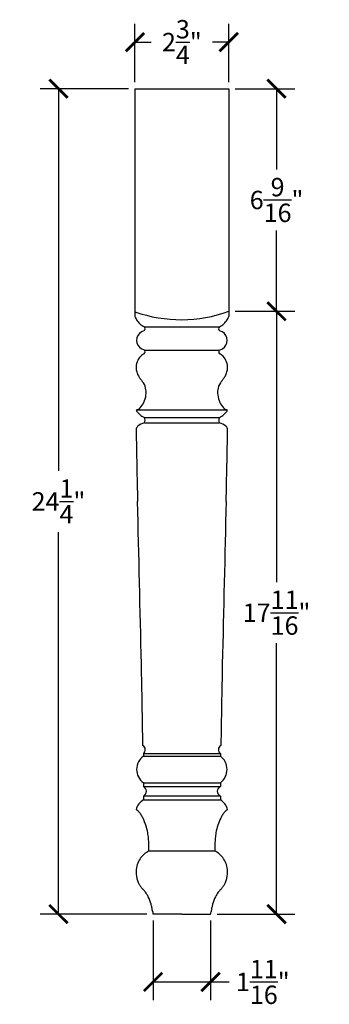
# Model space of a CAD drawing. Units: inches. Extents: x 1.3 to 10.3, y 1.6 to 30.5.
import ezdxf

# ---------------------------------------------------------------- set-up
doc = ezdxf.new("R2010")
doc.units = ezdxf.units.IN
doc.header["$MEASUREMENT"] = 0
doc.dimstyles.get("Standard").update_dxf_attribs({"dimscale": 3, "dimtxt": 0.18, "dimasz": 0.18, "dimexe": 0.18, "dimexo": 0.0625, "dimgap": 0.09, "dimtad": 0, "dimtih": 1, "dimtoh": 1, "dimdec": 4, "dimzin": 0, "dimdsep": 46, "dimlunit": 5, "dimtxsty": 'Standard', "dimblk": 'ARCHTICK', "dimcen": 0.09, "dimadec": 0, "dimazin": 0, "dimtfac": 1, "dimtdec": 4, "dimtofl": 0, "dimtmove": 0, "dimatfit": 3, "dimfxl": 1, "dimtolj": 1, "dimtzin": 0, "dimarcsym": 0})

# ---------------------------------------------------------------- blocks, each defined once
blk = doc.blocks.new('_ArchTick')
at = {"color": 0, "const_width": 0.15}
blk.add_lwpolyline([(-0.5, -0.5), (0.5, 0.5)], dxfattribs=at)
blk = doc.blocks.new('*D7')
at = {"color": 0, "lineweight": -2, "transparency": 16777216}
for p, q in [((4.638, 28.685), (4.638, 30.407)), ((7.388, 28.685), (7.388, 30.407)), ((4.638, 29.867), (5.113, 29.867)), ((7.388, 29.867), (6.913, 29.867))]:
    blk.add_line(p, q, dxfattribs=at)
at = {"layer": 'Defpoints', "color": 0, "transparency": 16777216}
for p in [(7.388, 29.867), (4.638, 28.498), (7.388, 28.498)]:
    blk.add_point(p, dxfattribs=at)
at = {"color": 0, "lineweight": -2, "transparency": 16777216, "xscale": 0.5400000000000001, "yscale": 0.5400000000000001, "zscale": 0.5400000000000001, "rotation": 180}
blk.add_blockref('_ArchTick', (4.638, 29.867), dxfattribs=at)
at = {"color": 0, "lineweight": -2, "transparency": 16777216, "xscale": 0.5400000000000001, "yscale": 0.5400000000000001, "zscale": 0.5400000000000001}
blk.add_blockref('_ArchTick', (7.388, 29.867), dxfattribs=at)
at = {"color": 0, "transparency": 16777216, "insert": (6.013, 29.867), "char_height": 0.54, "attachment_point": 5}
blk.add_mtext('\\A1;2{\\H1.000000x;\\S3/4;}"', dxfattribs=at)
blk = doc.blocks.new('*D8')
at = {"color": 0, "lineweight": -2, "transparency": 16777216}
for p, q in [((7.576, 28.498), (9.331, 28.498)), ((8.791, 28.498), (8.791, 26.128)), ((8.791, 21.958), (8.791, 24.328)), ((7.576, 21.958), (9.331, 21.958))]:
    blk.add_line(p, q, dxfattribs=at)
at = {"layer": 'Defpoints', "color": 0, "transparency": 16777216}
for p in [(7.388, 28.498), (7.388, 21.958, 2.75), (8.791, 21.958)]:
    blk.add_point(p, dxfattribs=at)
at = {"color": 0, "lineweight": -2, "transparency": 16777216, "xscale": 0.5400000000000001, "yscale": 0.5400000000000001, "zscale": 0.5400000000000001}
for p, rotation in [((8.791, 28.498), 90), ((8.791, 21.958), 270)]:
    blk.add_blockref('_ArchTick', p, dxfattribs=dict(at, rotation=rotation))
at = {"color": 0, "transparency": 16777216, "insert": (8.791, 25.228), "char_height": 0.54, "attachment_point": 5}
blk.add_mtext('\\A1;6{\\H1.000000x;\\S9/16;}"', dxfattribs=at)
blk = doc.blocks.new('*D9')
at = {"color": 0, "lineweight": -2, "transparency": 16777216}
for p, q in [((7.576, 21.958), (9.331, 21.958)), ((8.791, 21.958), (8.791, 14.003)), ((8.791, 4.248), (8.791, 12.203)), ((7.044, 4.248), (9.331, 4.248))]:
    blk.add_line(p, q, dxfattribs=at)
at = {"layer": 'Defpoints', "color": 0, "transparency": 16777216}
for p in [(7.388, 21.958, 2.75), (8.791, 21.958), (6.857, 4.248)]:
    blk.add_point(p, dxfattribs=at)
at = {"color": 0, "lineweight": -2, "transparency": 16777216, "xscale": 0.5400000000000001, "yscale": 0.5400000000000001, "zscale": 0.5400000000000001}
for p, rotation in [((8.791, 21.958), 90), ((8.791, 4.248), 270)]:
    blk.add_blockref('_ArchTick', p, dxfattribs=dict(at, rotation=rotation))
at = {"color": 0, "transparency": 16777216, "insert": (8.791, 13.103), "char_height": 0.54, "attachment_point": 5}
blk.add_mtext('\\A1;17{\\H1.000000x;\\S11/16;}"', dxfattribs=at)
blk = doc.blocks.new('*D10')
at = {"color": 0, "lineweight": -2, "transparency": 16777216}
for p, q in [((4.451, 28.498), (1.854, 28.498)), ((2.394, 28.498), (2.394, 17.273)), ((2.394, 4.248), (2.394, 15.473)), ((4.982, 4.248), (1.854, 4.248))]:
    blk.add_line(p, q, dxfattribs=at)
at = {"layer": 'Defpoints', "color": 0, "transparency": 16777216}
for p in [(2.394, 28.498), (4.638, 28.498), (5.169, 4.248)]:
    blk.add_point(p, dxfattribs=at)
at = {"color": 0, "lineweight": -2, "transparency": 16777216, "xscale": 0.5400000000000001, "yscale": 0.5400000000000001, "zscale": 0.5400000000000001}
for p, rotation in [((2.394, 28.498), 90), ((2.394, 4.248), 270)]:
    blk.add_blockref('_ArchTick', p, dxfattribs=dict(at, rotation=rotation))
at = {"color": 0, "transparency": 16777216, "insert": (2.394, 16.373), "char_height": 0.54, "attachment_point": 5}
blk.add_mtext('\\A1;24{\\H1.000000x;\\S1/4;}"', dxfattribs=at)
blk = doc.blocks.new('*D12')
at = {"color": 0, "lineweight": -2, "transparency": 16777216}
for p, q in [((5.169, 4.06), (5.169, 1.715)), ((6.857, 4.06), (6.857, 1.715)), ((5.169, 2.255), (6.857, 2.255)), ((6.857, 2.255), (7.397, 2.255))]:
    blk.add_line(p, q, dxfattribs=at)
at = {"layer": 'Defpoints', "color": 0, "transparency": 16777216}
for p in [(5.169, 4.248), (6.857, 4.248), (6.857, 2.255)]:
    blk.add_point(p, dxfattribs=at)
at = {"color": 0, "lineweight": -2, "transparency": 16777216, "xscale": 0.5400000000000001, "yscale": 0.5400000000000001, "zscale": 0.5400000000000001, "rotation": 180}
blk.add_blockref('_ArchTick', (5.169, 2.255), dxfattribs=at)
at = {"color": 0, "lineweight": -2, "transparency": 16777216, "xscale": 0.5400000000000001, "yscale": 0.5400000000000001, "zscale": 0.5400000000000001}
blk.add_blockref('_ArchTick', (6.857, 2.255), dxfattribs=at)
at = {"color": 0, "transparency": 16777216, "insert": (8.387, 2.255), "char_height": 0.54, "attachment_point": 5}
blk.add_mtext('\\A1;1{\\H1.000000x;\\S11/16;}"', dxfattribs=at)

msp = doc.modelspace()

# ---------------------------------------------------------------- linework, layer by layer
for p, q in [((4.63805, 28.49767), (7.38805, 28.49767)), ((4.63805, 28.49767), (4.63805, 21.80707)), ((7.38805, 28.49767), (7.38805, 21.80707)), ((4.91305, 21.49767), (7.11305, 21.49767)), ((4.91305, 21.39053), (4.82482, 21.35398)), ((7.11305, 21.39053), (7.20128, 21.35398)), ((4.91305, 20.8191), (4.82482, 20.85565)), ((7.11305, 20.8191), (7.20128, 20.85565)), ((4.91305, 20.8191), (7.11305, 20.8191)), ((7.35367, 19.05124), (4.67242, 19.05124)), ((4.91305, 18.83696), (7.11305, 18.83696)), ((4.91305, 18.67624), (7.11305, 18.67624)), ((4.88321, 8.96201), (4.88321, 8.89058)), ((4.88321, 8.96201), (7.14288, 8.96201)), ((4.88321, 8.89058), (7.14288, 8.89058)), ((7.14288, 8.96201), (7.14288, 8.89058)), ((4.88321, 8.10487), (4.88321, 7.99772)), ((4.88321, 8.10487), (7.14288, 8.10487)), ((7.14288, 8.10487), (7.14288, 7.99772)), ((4.88321, 7.99772), (7.14288, 7.99772)), ((4.88321, 7.71201), (4.88321, 7.60487)), ((7.14288, 7.71201), (4.88321, 7.71201)), ((4.88321, 7.60487), (7.14288, 7.60487)), ((7.14288, 7.71201), (7.14288, 7.60487)), ((5.0479, 6.10481), (6.9782, 6.10481)), ((6.01305, 4.24767), (5.16947, 4.24767)), ((6.01305, 4.24767), (6.85662, 4.24767))]:
    msp.add_line(p, q)
for centre, radius, start, end in [((5.99105, 25.79781, 2.75), 4.08609, 250.66307, 289.992185), ((5.6884, 22.26241), 1.1448, 203.437211, 205.442353), ((5.37548, 22.11046), 0.79696, 205.242474, 210.016688), ((5.15199, 21.97978), 0.53807, 209.872679, 243.635888), ((6.8741, 21.97978), 0.53807, 296.364112, 330.127321), ((6.65062, 22.11046), 0.79696, 329.983312, 334.757526), ((6.3377, 22.26241), 1.1448, 334.557647, 336.562789), ((4.85527, 21.4441), 0.07879, 317.164447, 42.835553), ((7.17083, 21.4441), 0.07879, 137.164447, 222.835553), ((4.97971, 21.10481), 0.29339, 121.866685, 238.133429), ((7.04638, 21.10481), 0.29339, 301.866571, 58.133315), ((5.13844, 20.32077), 0.46114, 136.280957, 161.134349), ((5.01497, 20.43873), 0.29038, 110.969576, 136.264607), ((4.84808, 20.7655), 0.08423, 318.676158, 39.524082), ((7.17802, 20.7655), 0.08423, 140.475918, 221.323842), ((7.01113, 20.43873), 0.29038, 43.735393, 69.030424), ((6.88766, 20.32077), 0.46114, 18.865651, 43.719043), ((5.17095, 20.30007), 0.49868, 160.091564, 183.282451), ((5.13073, 20.30561), 0.45891, 184.260362, 200.702099), ((6.85514, 20.30007), 0.49868, 356.717549, 19.908436), ((6.89537, 20.30561), 0.45891, 339.297901, 355.739638), ((5.29163, 20.36575), 0.63068, 200.645232, 211.156722), ((5.52637, 20.50402), 0.90311, 210.958362, 216.443654), ((10.90338, 24.46602), 7.58215, 216.391385, 217.039624), ((1.12271, 24.46602), 7.58215, 322.960376, 323.608615), ((6.49972, 20.50402), 0.90311, 323.556346, 329.041638), ((6.73447, 20.36575), 0.63068, 328.843278, 339.354768), ((3.98042, 19.25175), 1.08482, 33.610293, 36.615122), ((4.52065, 19.59934), 0.44261, 6.202767, 34.847731), ((7.50545, 19.59934), 0.44261, 145.152269, 173.797233), ((8.04568, 19.25175), 1.08482, 143.384878, 146.389707), ((4.24584, 19.58144), 0.7192, 335.09569, 353.631738), ((4.34073, 19.5747), 0.62415, 353.280445, 6.667116), ((7.68536, 19.5747), 0.62415, 173.332884, 186.719555), ((7.78026, 19.58144), 0.7192, 186.368262, 204.90431), ((4.56439, 19.35689), 0.32442, 291.926973, 314.582737), ((4.42662, 19.49272), 0.51789, 314.89023, 335.575946), ((7.59948, 19.49272), 0.51789, 204.424054, 225.10977), ((7.46171, 19.35689), 0.32442, 225.417263, 248.073027), ((4.58687, 19.31116), 0.27364, 288.219022, 291.135589), ((5.17054, 19.36834), 0.59049, 212.480808, 244.146633), ((4.75277, 18.7566), 0.17929, 333.372005, 26.627995), ((7.27332, 18.7566), 0.17929, 153.372005, 206.627995), ((6.85555, 19.36834), 0.59049, 295.853367, 327.519192), ((7.43923, 19.31116), 0.27364, 248.864411, 251.780978), ((4.79991, 18.48209), 0.12698, 131.345526, 181.313798), ((4.99848, 18.26013), 0.42479, 101.602593, 131.676473), ((7.02761, 18.26013), 0.42479, 48.323527, 78.397407), ((7.22619, 18.48209), 0.12698, 358.686202, 48.654474), ((235.84485, 21.9725), 231.19828, 180.8657532, 181.3882859), ((-223.81876, 21.9725), 231.19828, 358.6117141, 359.1342468), ((-3746.94667, -73.92644), 3752.74762, 1.30577346, 1.37876737), ((3758.97276, -73.92644), 3752.74762, 178.62123263, 178.69422654), ((-283.04508, 5.41008), 287.93787, 0.7549385, 1.2301041), ((295.07118, 5.41008), 287.93787, 178.7698959, 179.2450615), ((4.79698, 9.07794), 0.14449, 306.643768, 60.651923), ((7.22912, 9.07794), 0.14449, 119.348077, 233.356232), ((5.17687, 8.49772), 0.49048, 126.778035, 233.221965), ((6.84922, 8.49772), 0.49048, 306.778035, 53.221965), ((4.81983, 7.85487), 0.15629, 293.927834, 66.072166), ((7.20627, 7.85487), 0.15629, 113.927834, 246.072166), ((5.1208, 7.20897), 0.46171, 120.968377, 166.193928), ((6.9053, 7.20897), 0.46171, 13.806072, 59.031623), ((4.42674, 6.94826), 0.44488, 40.989406, 56.479186), ((4.2785, 6.81629), 0.64335, 32.063714, 41.20126), ((7.7476, 6.81629), 0.64335, 138.79874, 147.936286), ((7.59935, 6.94826), 0.44488, 123.520814, 139.010594), ((3.99386, 6.63482), 0.98091, 26.113663, 32.220585), ((3.47141, 6.37641), 1.56376, 9.61448, 26.189682), ((8.55468, 6.37641), 1.56376, 153.810318, 170.38552), ((8.03224, 6.63482), 0.98091, 147.779415, 153.886337), ((3.04806, 6.30377), 1.9933, 4.9327, 9.640675), ((1.90813, 6.2051), 3.13749, 1.930321, 4.937941), ((10.11797, 6.2051), 3.13749, 175.062059, 178.069679), ((8.97803, 6.30377), 1.9933, 170.359325, 175.0673), ((5.34239, 5.52065), 0.65419, 116.754065, 139.653402), ((-0.71277, 6.10789), 5.76018, 0.787947, 2.018563), ((-4.70029, 6.0245), 9.74852, 0.472053, 0.955754), ((16.72639, 6.0245), 9.74852, 179.044246, 179.527947), ((6.6837, 5.52065), 0.65419, 40.346598, 63.245935), ((12.73886, 6.10789), 5.76018, 177.981437, 179.212053), ((5.38612, 5.47533), 0.71689, 139.155181, 168.964336), ((6.63997, 5.47533), 0.71689, 11.035664, 40.844819), ((5.40953, 5.47952), 0.73912, 169.63077, 209.010576), ((6.61656, 5.47952), 0.73912, 330.989424, 10.36923), ((5.3156, 5.43375), 0.6348, 209.509254, 218.35413), ((5.95149, 5.94429), 1.45027, 218.582685, 222.414693), ((3.90743, 4.07663), 1.31854, 38.21813, 42.421705), ((8.11866, 4.07663), 1.31854, 137.578295, 141.78187), ((6.07461, 5.94429), 1.45027, 317.585307, 321.417315), ((6.71049, 5.43375), 0.6348, 321.64587, 330.490746), ((4.29272, 4.3911), 0.82133, 26.281962, 37.611465), ((3.98477, 4.24016), 1.16428, 14.824786, 26.231488), ((8.04132, 4.24016), 1.16428, 153.768512, 165.175214), ((7.73337, 4.3911), 0.82133, 142.388535, 153.718038), ((3.60709, 4.12918), 1.55782, 11.552415, 15.216616), ((0.13553, 3.46752), 5.09178, 9.545207, 11.023777), ((11.89057, 3.46752), 5.09178, 168.976223, 170.454793), ((8.419, 4.12918), 1.55782, 164.783384, 168.447585), ((6.81162, 4.60475), 1.68052, 190.036487, 192.267607), ((5.21447, 4.60475), 1.68052, 347.732393, 349.963513)]:
    msp.add_arc(centre, radius, start, end)

# ---------------------------------------------------------------- dimensions: what is measured, and where the dimension line sits
for base, p1, p2, picture, middle in [((7.38805, 29.86744), (4.63805, 28.49767), (7.38805, 28.49767), '*D7', (6.01305, 29.86744)), ((6.8566231, 2.255419), (5.169473, 4.2476712), (6.8566231, 4.2476712), '*D12', (8.3866231, 2.255419))]:
    dim = msp.add_linear_dim(base=base, p1=p1, p2=p2, dimstyle='Standard', override={"dimpost": '"'})
    dim.commit()
    dim.dimension.update_dxf_attribs({"geometry": picture, "text_midpoint": middle})
for base, p1, p2, picture, middle in [((2.39412, 28.49767), (5.16947, 4.24767), (4.63805, 28.49767), '*D10', (2.39412, 16.37267)), ((8.7912, 21.95795), (7.38805, 28.49767), (7.38805, 21.95795, 2.75), '*D8', (8.7912, 25.22781)), ((8.7912, 21.95795), (6.85662, 4.24767), (7.38805, 21.95795, 2.75), '*D9', (8.7912, 13.10281))]:
    dim = msp.add_linear_dim(base=base, p1=p1, p2=p2, angle=90, dimstyle='Standard', override={"dimpost": '"'})
    dim.commit()
    dim.dimension.update_dxf_attribs({"geometry": picture, "text_midpoint": middle})

doc.saveas('drawing.dxf')
